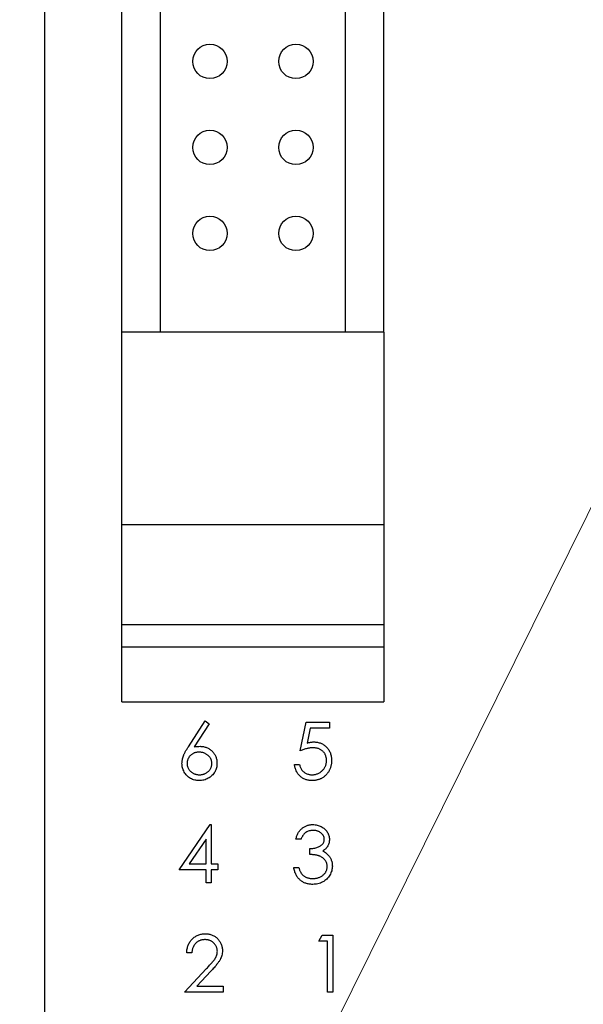
# Model space of a CAD drawing. Units: inches. Extents: x 0.1 to 14.1, y 0.1 to 9.1.
# Drawn here: x 7.5 to 8.1, y 4.4 to 5.4 of the extents above; entities that cross this region are included whole.
import ezdxf

# ---------------------------------------------------------------- set-up
doc = ezdxf.new("R2010")
doc.units = ezdxf.units.IN
doc.header["$LTSCALE"] = 0.833333
doc.header["$MEASUREMENT"] = 0
doc.styles.add('SLDTEXTSTYLE0', font='TXT', dxfattribs={"width": 0.75})
doc.dimstyles.new('SLDDIMSTYLE3', dxfattribs={"dimtxt": 0.104167, "dimasz": 0.108333, "dimexe": 0, "dimexo": 0.0625, "dimgap": 0.026042, "dimtad": 0, "dimtih": 1, "dimtoh": 1, "dimrnd": 1e-09, "dimzin": 12, "dimdsep": 46, "dimtxsty": 'SLDTEXTSTYLE0', "dimsah": 1, "dimcen": 0, "dimadec": 0, "dimazin": 3, "dimtfac": 1, "dimtofl": 0, "dimtmove": 0, "dimatfit": 3, "dimfxl": 0, "dimfrac": 2, "dimtolj": 1, "dimtzin": 12, "dimarcsym": 0})

# ---------------------------------------------------------------- blocks, each defined once
blk = doc.blocks.new('_D_6')
at = {"color": 7, "linetype": 'Continuous', "lineweight": 18}
for p, q in [((8.17556, 5.14027), (7.55901, 3.89567)), ((7.55901, 3.89567), (7.35068, 3.89567))]:
    blk.add_line(p, q, dxfattribs=at)
blk.add_solid([(8.17556, 5.14027), (8.11253, 5.05059), (8.1424, 5.03579)], dxfattribs=at)
at = {"color": 7, "linetype": 'Continuous', "lineweight": 18, "char_height": 0.104167, "attachment_point": 1, "style": 'SLDTEXTSTYLE0'}
for s, insert in [('%%c', (6.55021, 3.94619)), ('.04', (6.70731, 3.94779)), ('INSIDE', (6.93879, 3.94779))]:
    blk.add_mtext(s, dxfattribs=dict(at, insert=insert))

msp = doc.modelspace()

# ---------------------------------------------------------------- linework, layer by layer
at = {"color": 7, "linetype": 'Continuous', "lineweight": 25}
for p, q in [((7.55855, 4.10367), (7.55855, 7.70367)), ((7.6291, 5.06508), (7.6291, 6.74225)), ((7.66453, 5.06508), (7.66453, 6.74225)), ((7.83382, 5.82493), (7.83382, 5.06508)), ((7.86925, 5.06508), (7.86925, 5.82493)), ((7.86925, 5.06508), (7.6291, 5.06508)), ((7.6291, 4.88882), (7.6291, 5.06508)), ((7.86925, 5.06508), (7.86925, 4.88882)), ((7.6291, 4.79737), (7.6291, 4.88882)), ((7.86925, 4.88882), (7.6291, 4.88882)), ((7.86925, 4.88882), (7.86925, 4.79737)), ((7.86925, 4.79737), (7.6291, 4.79737)), ((7.6291, 4.77666), (7.6291, 4.79737)), ((7.86925, 4.79737), (7.86925, 4.77666)), ((7.86925, 4.77666), (7.6291, 4.77666)), ((7.6291, 4.72666), (7.6291, 4.77666)), ((7.86925, 4.77666), (7.86925, 4.72666)), ((7.6291, 4.72666), (7.86925, 4.72666)), ((7.69004, 4.68562), (7.70559, 4.70938)), ((7.70919, 4.70656), (7.69543, 4.68551)), ((7.70559, 4.70938), (7.70919, 4.70656)), ((7.79256, 4.68201), (7.7979, 4.70805)), ((7.7979, 4.70805), (7.81927, 4.70805)), ((7.81927, 4.70805), (7.81927, 4.70271)), ((7.80155, 4.70271), (7.79875, 4.68901)), ((7.81927, 4.70271), (7.80155, 4.70271)), ((7.78722, 4.66932), (7.79189, 4.66932)), ((7.68155, 4.57298), (7.70998, 4.61438)), ((7.70998, 4.61438), (7.71093, 4.61438)), ((7.71093, 4.61438), (7.71093, 4.57833)), ((7.70626, 4.60095), (7.69073, 4.57833)), ((7.70626, 4.57833), (7.70626, 4.60095)), ((7.79323, 4.60103), (7.78855, 4.60103)), ((7.80124, 4.58701), (7.80124, 4.59235)), ((7.70626, 4.57298), (7.68155, 4.57298)), ((7.69073, 4.57833), (7.70626, 4.57833)), ((7.70626, 4.56096), (7.70626, 4.57298)), ((7.71093, 4.57833), (7.71694, 4.57833)), ((7.71694, 4.57298), (7.71093, 4.57298)), ((7.71093, 4.57298), (7.71093, 4.56096)), ((7.71694, 4.57833), (7.71694, 4.57298)), ((7.78655, 4.57499), (7.79122, 4.57499)), ((7.71093, 4.56096), (7.70626, 4.56096)), ((7.80956, 4.50771), (7.81262, 4.51305)), ((7.81757, 4.50771), (7.80956, 4.50771)), ((7.81262, 4.51305), (7.82225, 4.51305)), ((7.81757, 4.46096), (7.81757, 4.50771)), ((7.82225, 4.51305), (7.82225, 4.46096)), ((7.69323, 4.49702), (7.68855, 4.49702)), ((7.68655, 4.46096), (7.70675, 4.48252)), ((7.71073, 4.48021), (7.6977, 4.46631)), ((7.6977, 4.46631), (7.72194, 4.46631)), ((7.72194, 4.46631), (7.72194, 4.46096)), ((7.72194, 4.46096), (7.68655, 4.46096)), ((7.82225, 4.46096), (7.81757, 4.46096))]:
    msp.add_line(p, q, dxfattribs=at)
for centre in [(7.70981, 5.31311), (7.78855, 5.31311), (7.70981, 5.23437), (7.78855, 5.23437), (7.70981, 5.15563), (7.78855, 5.15563)]:
    msp.add_circle(centre, 0.01575, dxfattribs=at)
for points, knots in [([(7.79875, 4.68901), (7.7993, 4.68916), (7.80037, 4.68945), (7.80194, 4.68978), (7.80344, 4.68998), (7.80441, 4.69001), (7.80488, 4.69002)], [0, 0, 0, 0, 0.275068, 0.532901, 0.773973, 1, 1, 1, 1]), ([(7.80488, 4.69002), (7.80546, 4.69001), (7.80661, 4.68998), (7.80828, 4.68974), (7.80988, 4.68937), (7.81139, 4.68885), (7.81284, 4.68818), (7.81419, 4.68734), (7.81547, 4.68637), (7.81666, 4.68525), (7.81774, 4.68401), (7.81869, 4.68269), (7.81949, 4.68128), (7.82014, 4.67978), (7.82066, 4.6782), (7.821, 4.67653), (7.82123, 4.67479), (7.82126, 4.67359), (7.82127, 4.67298)], [0, 0, 0, 0, 0.065808, 0.129394, 0.190894, 0.251281, 0.310815, 0.370371, 0.430768, 0.492881, 0.555104, 0.616067, 0.677256, 0.73826, 0.800762, 0.864778, 0.931045, 1, 1, 1, 1]), ([(7.68422, 4.67049), (7.68424, 4.67102), (7.68427, 4.67212), (7.68452, 4.67378), (7.68493, 4.67548), (7.68538, 4.67691), (7.68585, 4.67809), (7.68625, 4.67905), (7.68674, 4.68002), (7.68727, 4.68106), (7.68788, 4.68214), (7.68854, 4.68326), (7.68927, 4.68443), (7.68978, 4.68521), (7.69004, 4.68562)], [0, 0, 0, 0, 0.097818, 0.199726, 0.305276, 0.415811, 0.474472, 0.537274, 0.603657, 0.674299, 0.749834, 0.828598, 0.912378, 1, 1, 1, 1]), ([(7.69984, 4.68067), (7.69944, 4.68066), (7.69867, 4.68064), (7.69753, 4.68051), (7.69645, 4.68026), (7.69542, 4.67994), (7.69446, 4.67951), (7.69356, 4.67898), (7.69271, 4.67836), (7.69192, 4.67766), (7.69121, 4.67689), (7.6906, 4.67606), (7.69007, 4.6752), (7.68964, 4.6743), (7.6893, 4.67336), (7.68906, 4.67238), (7.68893, 4.67135), (7.68891, 4.67066), (7.68889, 4.6703)], [0, 0, 0, 0, 0.070599, 0.137901, 0.203196, 0.26679, 0.329106, 0.390654, 0.452653, 0.515748, 0.577926, 0.63893, 0.698351, 0.757296, 0.816394, 0.876267, 0.936817, 1, 1, 1, 1]), ([(7.69543, 4.68551), (7.69634, 4.68566), (7.69813, 4.68594), (7.69994, 4.68599), (7.70082, 4.68601)], [0, 0, 0, 0, 0.512659, 1, 1, 1, 1]), ([(7.7116, 4.6703), (7.71159, 4.67066), (7.71157, 4.67135), (7.71139, 4.67238), (7.71114, 4.67336), (7.71076, 4.67431), (7.71026, 4.67521), (7.70966, 4.67607), (7.70896, 4.67689), (7.70816, 4.67766), (7.70728, 4.67836), (7.70635, 4.67898), (7.70538, 4.67951), (7.70436, 4.67994), (7.70329, 4.68026), (7.70218, 4.6805), (7.70102, 4.68064), (7.70024, 4.68066), (7.69984, 4.68067)], [0, 0, 0, 0, 0.061138, 0.119994, 0.178225, 0.236256, 0.294929, 0.354716, 0.41673, 0.480664, 0.545832, 0.609758, 0.672971, 0.736017, 0.799839, 0.864775, 0.931088, 1, 1, 1, 1]), ([(7.70082, 4.68601), (7.70135, 4.686), (7.70239, 4.68597), (7.70392, 4.68575), (7.70539, 4.68542), (7.70679, 4.68492), (7.70814, 4.68429), (7.70943, 4.68353), (7.71064, 4.68261), (7.71179, 4.68158), (7.71284, 4.68043), (7.71376, 4.67922), (7.71454, 4.67794), (7.71517, 4.6766), (7.71566, 4.67518), (7.71602, 4.67371), (7.71623, 4.67216), (7.71626, 4.67111), (7.71627, 4.67058)], [0, 0, 0, 0, 0.0652308, 0.1284049, 0.1900671, 0.2509434, 0.3115458, 0.3728628, 0.4350237, 0.4990717, 0.5630911, 0.6255101, 0.68668, 0.7472825, 0.8085635, 0.8707421, 0.934341, 1, 1, 1, 1]), ([(7.80404, 4.68468), (7.80363, 4.68467), (7.8028, 4.68465), (7.80152, 4.68452), (7.80018, 4.68431), (7.79877, 4.68402), (7.7973, 4.68363), (7.79578, 4.68318), (7.79418, 4.68263), (7.79311, 4.68222), (7.79256, 4.68201)], [0, 0, 0, 0, 0.102203, 0.211023, 0.3251, 0.446502, 0.573788, 0.708901, 0.850358, 1, 1, 1, 1]), ([(7.8166, 4.67318), (7.81659, 4.6736), (7.81657, 4.67442), (7.81641, 4.67561), (7.81614, 4.67674), (7.81576, 4.67782), (7.81528, 4.67883), (7.81469, 4.67979), (7.81399, 4.68068), (7.81318, 4.6815), (7.8123, 4.68226), (7.81133, 4.6829), (7.81028, 4.68344), (7.80918, 4.68391), (7.80799, 4.68425), (7.80674, 4.6845), (7.80541, 4.68465), (7.8045, 4.68467), (7.80404, 4.68468)], [0, 0, 0, 0, 0.065351, 0.127916, 0.18836, 0.247216, 0.30563, 0.36377, 0.422661, 0.482687, 0.5433, 0.604118, 0.664965, 0.727413, 0.791468, 0.858055, 0.927037, 1, 1, 1, 1]), ([(7.7, 4.65463), (7.69929, 4.65465), (7.69791, 4.6547), (7.69586, 4.6551), (7.6939, 4.65575), (7.69203, 4.65664), (7.6903, 4.65778), (7.68875, 4.65914), (7.68739, 4.6607), (7.68626, 4.66247), (7.68537, 4.66437), (7.6847, 4.66634), (7.6843, 4.6684), (7.68425, 4.66979), (7.68422, 4.67049)], [0, 0, 0, 0, 0.0843347, 0.1670523, 0.2495661, 0.3327405, 0.4159149, 0.497828, 0.5803726, 0.6646001, 0.7494667, 0.8325102, 0.9156393, 1, 1, 1, 1]), ([(7.68889, 4.6703), (7.6889, 4.66995), (7.68892, 4.66926), (7.68909, 4.66824), (7.68934, 4.66726), (7.68972, 4.66633), (7.69017, 4.66542), (7.69076, 4.66458), (7.69142, 4.66374), (7.69221, 4.66298), (7.69305, 4.66228), (7.69395, 4.66166), (7.69489, 4.66113), (7.69588, 4.66072), (7.69691, 4.66038), (7.69798, 4.66014), (7.6991, 4.66), (7.69986, 4.65998), (7.70025, 4.65997)], [0, 0, 0, 0, 0.061842, 0.121262, 0.180746, 0.239231, 0.298308, 0.358183, 0.420359, 0.484792, 0.549938, 0.613718, 0.676681, 0.739154, 0.8022, 0.86674, 0.93205, 1, 1, 1, 1]), ([(7.71627, 4.67058), (7.71625, 4.66985), (7.71621, 4.66842), (7.71579, 4.66633), (7.71515, 4.66434), (7.71423, 4.66248), (7.71308, 4.66075), (7.71168, 4.65922), (7.71008, 4.65786), (7.70828, 4.65672), (7.70633, 4.65579), (7.70429, 4.65512), (7.70216, 4.65471), (7.70072, 4.65466), (7.7, 4.65463)], [0, 0, 0, 0, 0.085948, 0.169125, 0.250399, 0.33229, 0.413364, 0.494172, 0.576022, 0.660757, 0.745783, 0.830044, 0.914028, 1, 1, 1, 1]), ([(7.70025, 4.65997), (7.70063, 4.65998), (7.70139, 4.66), (7.70251, 4.66014), (7.70358, 4.66038), (7.70461, 4.66072), (7.7056, 4.66113), (7.70654, 4.66166), (7.70743, 4.66228), (7.70828, 4.66298), (7.70906, 4.66375), (7.70973, 4.66457), (7.71031, 4.66543), (7.71078, 4.66632), (7.71115, 4.66726), (7.7114, 4.66824), (7.71157, 4.66926), (7.71159, 4.66995), (7.7116, 4.6703)], [0, 0, 0, 0, 0.067962, 0.133283, 0.197835, 0.260892, 0.323377, 0.38635, 0.449638, 0.514795, 0.57924, 0.641814, 0.701359, 0.760727, 0.819222, 0.878716, 0.938147, 1, 1, 1, 1]), ([(7.82127, 4.67298), (7.82126, 4.67256), (7.82124, 4.67171), (7.82114, 4.67046), (7.82095, 4.66924), (7.82069, 4.66804), (7.82036, 4.66687), (7.81995, 4.66572), (7.81945, 4.66461), (7.81891, 4.66352), (7.81829, 4.66247), (7.81761, 4.66149), (7.81689, 4.66057), (7.81612, 4.65971), (7.81528, 4.65892), (7.81439, 4.65819), (7.81346, 4.65751), (7.81247, 4.65691), (7.81144, 4.65636), (7.81036, 4.65591), (7.80925, 4.65551), (7.8081, 4.65519), (7.80691, 4.65494), (7.80567, 4.65477), (7.8044, 4.65464), (7.80354, 4.65463), (7.80311, 4.65463)], [0, 0, 0, 0, 0.044014, 0.087434, 0.130118, 0.172554, 0.214555, 0.256298, 0.298438, 0.340849, 0.382715, 0.423924, 0.464246, 0.504074, 0.543862, 0.583567, 0.623094, 0.663229, 0.703551, 0.743938, 0.784541, 0.82575, 0.867757, 0.910745, 0.954914, 1, 1, 1, 1]), ([(7.80338, 4.65997), (7.80382, 4.65998), (7.8047, 4.66001), (7.80599, 4.66019), (7.80724, 4.66048), (7.80843, 4.6609), (7.80958, 4.66142), (7.81067, 4.66209), (7.81173, 4.66285), (7.81272, 4.66373), (7.81362, 4.6647), (7.81442, 4.66573), (7.81509, 4.66683), (7.81565, 4.66799), (7.81608, 4.6692), (7.81638, 4.67048), (7.81656, 4.67181), (7.81658, 4.67272), (7.8166, 4.67318)], [0, 0, 0, 0, 0.064207, 0.126425, 0.18768, 0.248216, 0.308305, 0.369661, 0.431699, 0.495947, 0.559758, 0.622295, 0.683911, 0.745092, 0.80674, 0.869087, 0.93329, 1, 1, 1, 1]), ([(7.80311, 4.65463), (7.80259, 4.65464), (7.80157, 4.65466), (7.80007, 4.65487), (7.79863, 4.65517), (7.79726, 4.65563), (7.79595, 4.6562), (7.7947, 4.65692), (7.7935, 4.65774), (7.7924, 4.65871), (7.79137, 4.65976), (7.79045, 4.66091), (7.78963, 4.66212), (7.78892, 4.66342), (7.78832, 4.66478), (7.78784, 4.66623), (7.78746, 4.66774), (7.7873, 4.66879), (7.78722, 4.66932)], [0, 0, 0, 0, 0.065421, 0.128708, 0.190236, 0.250724, 0.310637, 0.370766, 0.431615, 0.493523, 0.555883, 0.617342, 0.678668, 0.740711, 0.802985, 0.866803, 0.932347, 1, 1, 1, 1]), ([(7.79189, 4.66932), (7.79201, 4.66882), (7.79223, 4.66787), (7.79271, 4.66653), (7.79331, 4.66533), (7.79401, 4.66427), (7.79485, 4.66334), (7.79581, 4.66251), (7.79689, 4.66176), (7.79809, 4.66114), (7.79935, 4.66061), (7.80067, 4.66026), (7.80201, 4.66001), (7.80292, 4.65998), (7.80338, 4.65997)], [0, 0, 0, 0, 0.094687, 0.181994, 0.264377, 0.34218, 0.418618, 0.496509, 0.577369, 0.661511, 0.746733, 0.831258, 0.915206, 1, 1, 1, 1]), ([(7.78855, 4.60103), (7.78868, 4.60155), (7.78893, 4.60258), (7.78944, 4.60404), (7.79001, 4.60543), (7.79068, 4.60671), (7.79142, 4.60791), (7.79226, 4.60901), (7.79317, 4.61003), (7.79418, 4.61093), (7.79524, 4.61175), (7.79636, 4.61245), (7.79753, 4.61305), (7.79874, 4.61354), (7.80001, 4.61391), (7.80132, 4.61418), (7.80267, 4.61436), (7.80359, 4.61437), (7.80406, 4.61438)], [0, 0, 0, 0, 0.072625, 0.141977, 0.208985, 0.273957, 0.336889, 0.398745, 0.460116, 0.520825, 0.580994, 0.640152, 0.698622, 0.757271, 0.816427, 0.876254, 0.937165, 1, 1, 1, 1]), ([(7.80412, 4.60904), (7.80353, 4.60902), (7.80237, 4.60898), (7.8007, 4.60863), (7.79915, 4.60806), (7.79796, 4.60739), (7.79708, 4.60672), (7.79646, 4.60614), (7.79584, 4.60549), (7.79528, 4.60474), (7.79471, 4.60394), (7.79419, 4.60304), (7.79369, 4.60207), (7.79338, 4.60138), (7.79323, 4.60103)], [0, 0, 0, 0, 0.122712, 0.239685, 0.351816, 0.463766, 0.520818, 0.579448, 0.640604, 0.705298, 0.773634, 0.844669, 0.920057, 1, 1, 1, 1]), ([(7.80406, 4.61438), (7.80474, 4.61436), (7.80608, 4.61432), (7.80806, 4.61395), (7.80996, 4.61336), (7.81178, 4.61255), (7.81346, 4.61155), (7.81496, 4.61036), (7.81625, 4.60901), (7.81734, 4.60751), (7.81819, 4.60591), (7.81881, 4.60426), (7.81919, 4.60257), (7.81924, 4.60142), (7.81927, 4.60085)], [0, 0, 0, 0, 0.090254, 0.17854, 0.266093, 0.354631, 0.441886, 0.525747, 0.608114, 0.690197, 0.770821, 0.848326, 0.924012, 1, 1, 1, 1]), ([(7.81459, 4.60087), (7.81459, 4.60114), (7.81458, 4.60169), (7.81442, 4.60248), (7.81419, 4.60324), (7.81387, 4.60398), (7.81344, 4.60469), (7.81293, 4.60537), (7.81232, 4.60602), (7.81162, 4.60662), (7.81087, 4.6072), (7.81005, 4.60769), (7.80918, 4.60811), (7.80826, 4.60845), (7.80729, 4.60871), (7.80628, 4.6089), (7.80521, 4.60902), (7.80449, 4.60903), (7.80412, 4.60904)], [0, 0, 0, 0, 0.055275, 0.109966, 0.163247, 0.218076, 0.273301, 0.330909, 0.390995, 0.454176, 0.518862, 0.583311, 0.648517, 0.715031, 0.782502, 0.852323, 0.924928, 1, 1, 1, 1]), ([(7.80124, 4.59235), (7.80188, 4.59236), (7.80315, 4.59238), (7.80499, 4.59264), (7.80675, 4.593), (7.8084, 4.59355), (7.80989, 4.59418), (7.81119, 4.59493), (7.81228, 4.59575), (7.81314, 4.59667), (7.81378, 4.59766), (7.81426, 4.59869), (7.81454, 4.59977), (7.81457, 4.6005), (7.81459, 4.60087)], [0, 0, 0, 0, 0.1101656, 0.2157873, 0.3180274, 0.417574, 0.5116505, 0.5961621, 0.6729345, 0.7436696, 0.810677, 0.874059, 0.9366963, 1, 1, 1, 1]), ([(7.81927, 4.60085), (7.81925, 4.6003), (7.81922, 4.59922), (7.81893, 4.59765), (7.81844, 4.59617), (7.81777, 4.59477), (7.81691, 4.59346), (7.81585, 4.59225), (7.81461, 4.59112), (7.81367, 4.59047), (7.81319, 4.59014)], [0, 0, 0, 0, 0.128068, 0.250608, 0.37063, 0.490072, 0.610375, 0.734313, 0.863217, 1, 1, 1, 1]), ([(7.81319, 4.59014), (7.81374, 4.58987), (7.81484, 4.58934), (7.81633, 4.5883), (7.81769, 4.5871), (7.81845, 4.58616), (7.81883, 4.58569)], [0, 0, 0, 0, 0.25388, 0.503009, 0.750291, 1, 1, 1, 1]), ([(7.81726, 4.57599), (7.81724, 4.57647), (7.8172, 4.57744), (7.81685, 4.57887), (7.81628, 4.58024), (7.81548, 4.58154), (7.81451, 4.58274), (7.81337, 4.58381), (7.81206, 4.5847), (7.81086, 4.58531), (7.80979, 4.58572), (7.80887, 4.586), (7.80785, 4.58624), (7.80673, 4.58646), (7.80551, 4.58664), (7.80418, 4.5868), (7.80274, 4.58692), (7.80175, 4.58698), (7.80124, 4.58701)], [0, 0, 0, 0, 0.066909, 0.133485, 0.201035, 0.271234, 0.34288, 0.413836, 0.485977, 0.56023, 0.599884, 0.644055, 0.691892, 0.744688, 0.801492, 0.862858, 0.929328, 1, 1, 1, 1]), ([(7.81883, 4.58569), (7.81908, 4.58535), (7.81958, 4.58467), (7.82019, 4.58357), (7.82075, 4.58247), (7.82118, 4.58132), (7.82152, 4.58014), (7.82176, 4.57894), (7.82191, 4.5777), (7.82193, 4.57686), (7.82194, 4.57644)], [0, 0, 0, 0, 0.128136, 0.254173, 0.378112, 0.501712, 0.623986, 0.747096, 0.872875, 1, 1, 1, 1]), ([(7.80392, 4.55963), (7.80336, 4.55964), (7.80227, 4.55967), (7.80066, 4.55984), (7.79912, 4.56016), (7.79765, 4.56059), (7.79626, 4.56113), (7.79493, 4.5618), (7.79368, 4.56259), (7.7925, 4.56352), (7.7914, 4.56455), (7.79041, 4.56571), (7.7895, 4.56697), (7.78871, 4.56836), (7.78801, 4.56985), (7.78742, 4.57146), (7.78691, 4.57317), (7.78667, 4.57437), (7.78655, 4.57499)], [0, 0, 0, 0, 0.065541, 0.128963, 0.190377, 0.250092, 0.308548, 0.366398, 0.424542, 0.48317, 0.542243, 0.601739, 0.662506, 0.724856, 0.789128, 0.856346, 0.926295, 1, 1, 1, 1]), ([(7.79122, 4.57499), (7.79134, 4.57459), (7.79158, 4.57381), (7.79198, 4.57268), (7.79244, 4.57165), (7.79294, 4.57071), (7.79345, 4.56984), (7.79403, 4.56908), (7.79463, 4.56838), (7.79508, 4.56798), (7.7953, 4.56779)], [0, 0, 0, 0, 0.14977, 0.291316, 0.425966, 0.55216, 0.671527, 0.786122, 0.895325, 1, 1, 1, 1]), ([(7.82194, 4.57644), (7.82191, 4.57571), (7.82186, 4.57425), (7.82138, 4.5721), (7.82064, 4.57), (7.8196, 4.56799), (7.81832, 4.56611), (7.8168, 4.56443), (7.81505, 4.56298), (7.81311, 4.56177), (7.811, 4.56081), (7.80874, 4.56014), (7.80637, 4.5597), (7.80475, 4.55965), (7.80392, 4.55963)], [0, 0, 0, 0, 0.079648, 0.158922, 0.239619, 0.322609, 0.406035, 0.487602, 0.569685, 0.653036, 0.737436, 0.822478, 0.909748, 1, 1, 1, 1]), ([(7.804, 4.56497), (7.80449, 4.56498), (7.80544, 4.565), (7.80684, 4.56516), (7.80816, 4.5654), (7.8094, 4.56577), (7.81057, 4.56623), (7.81167, 4.56681), (7.81269, 4.56748), (7.81363, 4.56825), (7.81448, 4.56909), (7.81522, 4.56997), (7.81586, 4.57088), (7.81637, 4.57183), (7.81677, 4.57282), (7.81705, 4.57385), (7.81724, 4.57491), (7.81726, 4.57563), (7.81726, 4.57599)], [0, 0, 0, 0, 0.076072, 0.148752, 0.218403, 0.28576, 0.350598, 0.414964, 0.478069, 0.541761, 0.60435, 0.664075, 0.721464, 0.777587, 0.832644, 0.887844, 0.94346, 1, 1, 1, 1]), ([(7.7953, 4.56779), (7.79559, 4.56756), (7.79618, 4.56711), (7.79713, 4.56654), (7.79812, 4.56604), (7.79919, 4.56567), (7.80031, 4.56534), (7.80149, 4.56513), (7.80273, 4.56499), (7.80357, 4.56498), (7.804, 4.56497)], [0, 0, 0, 0, 0.118271, 0.236178, 0.355663, 0.475904, 0.600127, 0.728608, 0.861313, 1, 1, 1, 1]), ([(7.68855, 4.49702), (7.68858, 4.49764), (7.68864, 4.49886), (7.68892, 4.50064), (7.68932, 4.50233), (7.68989, 4.50394), (7.69059, 4.50547), (7.69144, 4.50691), (7.69244, 4.50826), (7.69357, 4.50952), (7.6948, 4.51066), (7.69613, 4.51166), (7.69753, 4.51249), (7.69899, 4.51319), (7.70053, 4.51372), (7.70213, 4.51411), (7.70381, 4.51435), (7.70496, 4.51437), (7.70554, 4.51438)], [0, 0, 0, 0, 0.068791, 0.135103, 0.198979, 0.261904, 0.323495, 0.385195, 0.446969, 0.509765, 0.572251, 0.633405, 0.693251, 0.752583, 0.812579, 0.873275, 0.93555, 1, 1, 1, 1]), ([(7.7053, 4.50904), (7.70489, 4.50903), (7.70409, 4.50901), (7.70292, 4.50886), (7.7018, 4.50861), (7.70073, 4.50827), (7.69971, 4.50783), (7.69874, 4.50728), (7.69783, 4.50663), (7.69698, 4.50589), (7.69619, 4.50507), (7.6955, 4.50415), (7.6949, 4.50316), (7.69437, 4.50209), (7.69394, 4.50093), (7.69362, 4.4997), (7.69336, 4.49839), (7.69327, 4.49749), (7.69323, 4.49702)], [0, 0, 0, 0, 0.064439, 0.126547, 0.186887, 0.245878, 0.304041, 0.362191, 0.420976, 0.48066, 0.5406, 0.600689, 0.661936, 0.724443, 0.789038, 0.856314, 0.926352, 1, 1, 1, 1]), ([(7.7166, 4.49848), (7.71659, 4.49884), (7.71657, 4.49954), (7.7164, 4.50057), (7.71616, 4.50156), (7.7158, 4.50251), (7.71533, 4.50343), (7.71476, 4.5043), (7.7141, 4.50514), (7.71333, 4.50593), (7.71249, 4.50666), (7.71161, 4.5073), (7.71067, 4.50784), (7.70968, 4.50828), (7.70865, 4.50862), (7.70757, 4.50886), (7.70645, 4.50901), (7.70569, 4.50903), (7.7053, 4.50904)], [0, 0, 0, 0, 0.061965, 0.122122, 0.180988, 0.239933, 0.299906, 0.359989, 0.421776, 0.486576, 0.551535, 0.615018, 0.677259, 0.73973, 0.80305, 0.866495, 0.931973, 1, 1, 1, 1]), ([(7.70554, 4.51438), (7.70611, 4.51437), (7.70723, 4.51434), (7.70887, 4.51412), (7.71043, 4.51376), (7.71191, 4.51327), (7.71329, 4.5126), (7.71459, 4.5118), (7.71582, 4.51088), (7.71693, 4.50979), (7.71795, 4.50862), (7.71883, 4.50738), (7.71959, 4.5061), (7.72021, 4.50476), (7.72068, 4.50337), (7.72103, 4.50193), (7.72123, 4.50043), (7.72126, 4.49942), (7.72127, 4.4989)], [0, 0, 0, 0, 0.069475, 0.136517, 0.200789, 0.26383, 0.325735, 0.387291, 0.449509, 0.512968, 0.576275, 0.63758, 0.697903, 0.757172, 0.816599, 0.876653, 0.93729, 1, 1, 1, 1]), ([(7.70675, 4.48252), (7.70724, 4.48303), (7.70818, 4.48402), (7.70952, 4.48546), (7.71072, 4.48679), (7.71179, 4.48802), (7.71271, 4.48916), (7.71353, 4.49018), (7.71418, 4.49111), (7.71489, 4.49219), (7.71558, 4.49352), (7.71617, 4.49513), (7.71653, 4.49679), (7.71658, 4.49792), (7.7166, 4.49848)], [0, 0, 0, 0, 0.110803, 0.212829, 0.306101, 0.390647, 0.466924, 0.534481, 0.593587, 0.644557, 0.7362, 0.825024, 0.911986, 1, 1, 1, 1]), ([(7.72127, 4.4989), (7.72125, 4.49817), (7.7212, 4.49674), (7.72077, 4.49462), (7.7201, 4.49258), (7.7193, 4.49093), (7.71849, 4.4896), (7.71776, 4.48851), (7.7169, 4.48733), (7.71591, 4.48607), (7.7148, 4.48473), (7.71356, 4.48329), (7.71219, 4.48178), (7.71123, 4.48075), (7.71073, 4.48021)], [0, 0, 0, 0, 0.098702, 0.195672, 0.292422, 0.391343, 0.444462, 0.504229, 0.570352, 0.642546, 0.722288, 0.807921, 0.90047, 1, 1, 1, 1])]:
    msp.add_open_spline(points, degree=3, knots=knots, dxfattribs=at)

# ---------------------------------------------------------------- dimensions: what is measured, and where the dimension line sits
at = {"color": 7, "linetype": 'Continuous', "lineweight": 18}
dim = msp.add_diameter_dim_2p(p1=(8.19154, 5.17253), p2=(8.17556, 5.14027), text='<> INSIDE', dimstyle='SLDDIMSTYLE3', dxfattribs=at)
dim.commit()
dim.dimension.update_dxf_attribs({"geometry": '_D_6', "text_midpoint": (6.95044, 3.89567), "dimtype": 163})

doc.saveas('drawing.dxf')
